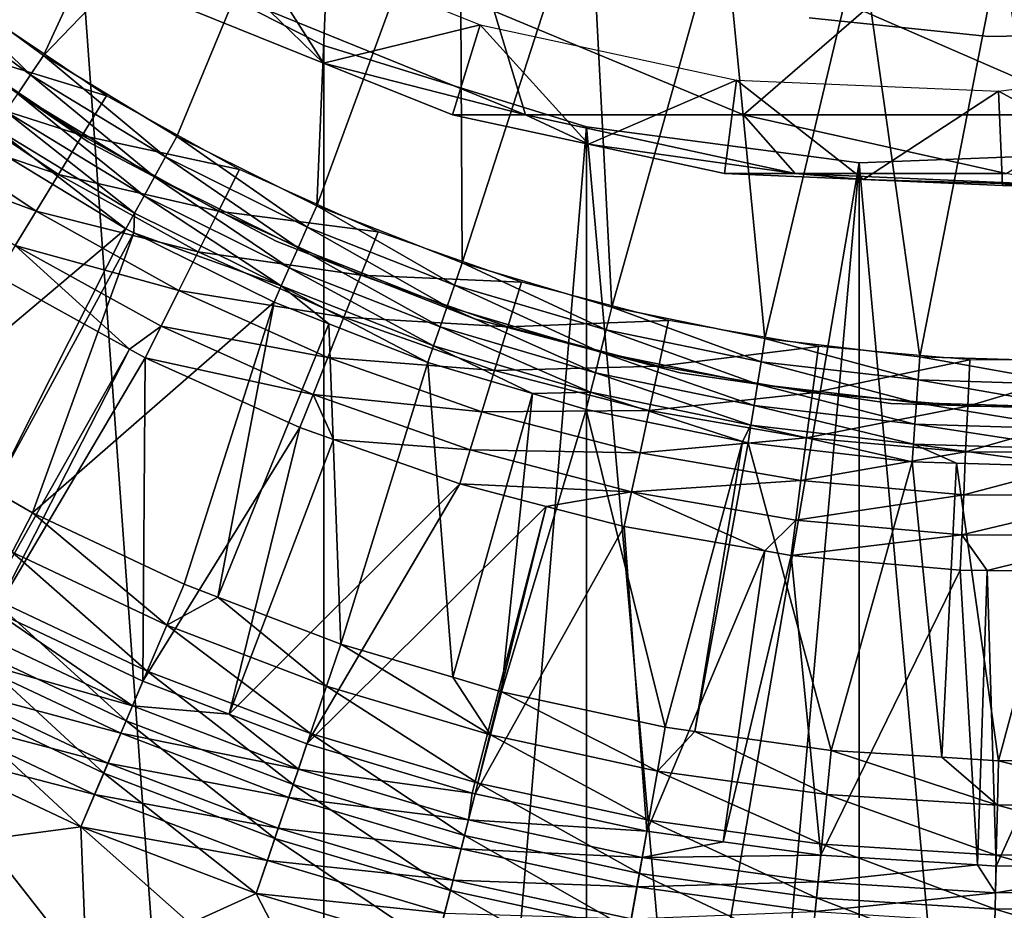
# Model space of a CAD drawing. Extents: x 0 to 600, y 0 to 1532.
# Drawn here: x 18 to 25, y 99 to 105 of the extents above; entities that cross this region are included whole.
import ezdxf

# ---------------------------------------------------------------- set-up
doc = ezdxf.new("R2010")
doc.units = 0
doc.header["$MEASUREMENT"] = 0

msp = doc.modelspace()

# ---------------------------------------------------------------- linework, layer by layer
for points in [[(15.000015, 1.50001, 31.5), (37, 1.50001, 31.5), (15.000015, 1530.499878, 31.5)], [(15.000015, 1530.499878, 31.5), (37, 1.50001, 31.5), (37, 1530.499878, 31.5)], [(37, 1.50001, 30.000002), (15.000015, 1.50001, 30.000002), (37, 1530.499878, 30.000002)], [(37, 1530.499878, 30.000002), (15.000015, 1.50001, 30.000002), (15.000015, 1530.499878, 30.000002)], [(18.772007, 82.214775, 58.500004), (17.294317, 81.111732, 58.500004), (15.000015, 109.758583, 58.500004)], [(18.772007, 82.214775, 58.500004), (15.000015, 109.758583, 58.500004), (20.415127, 83.051682, 58.500004)], [(20.415127, 83.051682, 58.500004), (15.000015, 109.758583, 58.500004), (16.024769, 108.225586, 58.500004)], [(15.000015, 109.758583, 60.000004), (17.294317, 81.111732, 60.000004), (18.772007, 82.214775, 60.000004)], [(15.000015, 109.758583, 60.000004), (18.772007, 82.214775, 60.000004), (20.415127, 83.051682, 60.000004)], [(20.415127, 83.051682, 60.000004), (16.024769, 108.225586, 60.000004), (15.000015, 109.758583, 60.000004)], [(20.415127, 83.051682, 58.500004), (16.024769, 108.225586, 58.500004), (17.294317, 106.888237, 58.500004)], [(20.415127, 83.051682, 60.000004), (17.294317, 106.888237, 60.000004), (16.024769, 108.225586, 60.000004)], [(19.717842, 107.436958, 3.000002), (18.534481, 104.881943, 3.000002), (17.689735, 105.500999, 3.000002)], [(20.498634, 106.918755, 3.000002), (18.534481, 104.881943, 3.000002), (19.717842, 107.436958, 3.000002)], [(20.498634, 106.918755, 3.000002), (19.429325, 104.337814, 3.000002), (18.534481, 104.881943, 3.000002)], [(20.498634, 106.918755, 3.000002), (20.367622, 103.872597, 3.000002), (19.429325, 104.337814, 3.000002)], [(21.327108, 106.480835, 3.000002), (20.367622, 103.872597, 3.000002), (20.498634, 106.918755, 3.000002)], [(17.294317, 106.888237, 58.500004), (18.772007, 105.785194, 58.500004), (20.415127, 83.051682, 58.500004)], [(18.772007, 105.785194, 60.000004), (17.294317, 106.888237, 60.000004), (20.415127, 83.051682, 60.000004)], [(21.327108, 106.480835, 3.000002), (21.342457, 103.489784, 3.000002), (20.367622, 103.872597, 3.000002)], [(22.195101, 106.127586, 3.000002), (21.342457, 103.489784, 3.000002), (21.327108, 106.480835, 3.000002)], [(22.195101, 106.127586, 3.000002), (22.346586, 103.192177, 3.000002), (21.342457, 103.489784, 3.000002)], [(23.093908, 105.862526, 3.000002), (22.346586, 103.192177, 3.000002), (22.195101, 106.127586, 3.000002)], [(23.093908, 105.862526, 3.000002), (23.372561, 102.982018, 3.000002), (22.346586, 103.192177, 3.000002)], [(24.014681, 105.688271, 3.000002), (23.372561, 102.982018, 3.000002), (23.093908, 105.862526, 3.000002)], [(18.772007, 105.785194, 58.500004), (20.415127, 104.948311, 58.500004), (20.415127, 83.051682, 58.500004)], [(20.415127, 104.948311, 60.000004), (18.772007, 105.785194, 60.000004), (20.415127, 83.051682, 60.000004)], [(20.413368, 104.829994, 61.067001), (19.54776, 105.177818, 61.067001), (19.832493, 105.742516, 56.567001)], [(21.46414, 105.086861, 56.567001), (20.413368, 104.829994, 61.067001), (19.832493, 105.742516, 56.567001)], [(24.014681, 105.688271, 3.000002), (24.412811, 102.860809, 3.000002), (23.372561, 102.982018, 3.000002)], [(24.94821, 105.606583, 3.000002), (24.412811, 102.860809, 3.000002), (24.014681, 105.688271, 3.000002)], [(24.94821, 105.606583, 3.000002), (25.459648, 102.829453, 3.000002), (24.412811, 102.860809, 3.000002)], [(25.885254, 105.61824, 3.000002), (25.459648, 102.829453, 3.000002), (24.94821, 105.606583, 3.000002)], [(17.591923, 105.378929, 2.98769), (17.689735, 105.500999, 3.000002), (18.447517, 104.751915, 2.98769)], [(18.534481, 104.881943, 3.000002), (18.447517, 104.751915, 2.98769), (17.689735, 105.500999, 3.000002)], [(17.591923, 105.378929, 2.98769), (18.447517, 104.751915, 2.98769), (18.362701, 104.625076, 2.95106)], [(17.926275, 104.925812, 3.97538), (18.958151, 104.61116, 4), (18.11108, 105.178268, 4)], [(20.052105, 105.177818, 94.694809), (19.54776, 105.177818, 87), (20.413368, 104.829994, 87)], [(19.54776, 105.177818, 87), (19.54776, 105.177818, 61.067001), (20.413368, 104.829994, 87)], [(20.413368, 104.829994, 87), (19.54776, 105.177818, 61.067001), (20.413368, 104.829994, 61.067001)], [(20.052105, 105.177818, 94.694809), (20.413368, 104.829994, 87), (21.768511, 104.482178, 94.468849)], [(21.768511, 104.482178, 94.468849), (21.556526, 105.177818, 102.257965), (20.052105, 105.177818, 94.694809)], [(23.228735, 104.482178, 101.809906), (24.035246, 105.177818, 109.560051), (21.556526, 105.177818, 102.257965)], [(21.768511, 104.482178, 94.468849), (23.228735, 104.482178, 101.809906), (21.556526, 105.177818, 102.257965)], [(23.228735, 104.482178, 101.809906), (25.634647, 104.482178, 108.897552), (24.035246, 105.177818, 109.560051)], [(23.670942, 105.133591, 4), (23.670942, 105.133591, 30.000002), (24.872065, 105.009171, 30.000002)], [(23.670942, 105.133591, 4), (24.872065, 105.009171, 30.000002), (24.872065, 105.009171, 4)], [(25.634647, 104.482178, 108.897552), (27.445883, 105.177818, 116.476128), (24.035246, 105.177818, 109.560051)], [(18.833637, 104.302528, 4), (18.833637, 104.302528, 30.000002), (17.656385, 105.109367, 30.000002)], [(18.833637, 104.302528, 4), (17.656385, 105.109367, 30.000002), (17.656385, 105.109367, 4)], [(21.46414, 105.086861, 56.567001), (21.278948, 104.482178, 61.067001), (20.413368, 104.829994, 61.067001)], [(22.190899, 104.285629, 61.067001), (21.278948, 104.482178, 61.067001), (21.46414, 105.086861, 56.567001)], [(23.183138, 104.716393, 56.567001), (22.190899, 104.285629, 61.067001), (21.46414, 105.086861, 56.567001)], [(24.872065, 105.009171, 4), (24.872065, 105.009171, 30.000002), (26.079447, 105.030418, 30.000002)], [(24.872065, 105.009171, 4), (26.079447, 105.030418, 30.000002), (26.079447, 105.030418, 4)], [(20.415127, 83.051682, 58.500004), (20.415127, 104.948311, 58.500004), (22.176235, 104.401764, 58.500004)], [(20.415127, 83.051682, 60.000004), (22.176235, 104.401764, 60.000004), (20.415127, 104.948311, 60.000004)], [(17.746061, 104.679558, 3.902115), (18.795132, 104.344101, 3.97538), (17.926275, 104.925812, 3.97538)], [(18.795132, 104.344101, 3.97538), (18.958151, 104.61116, 4), (17.926275, 104.925812, 3.97538)], [(19.353867, 104.200783, 2.98769), (18.447517, 104.751915, 2.98769), (18.534481, 104.881943, 3.000002)], [(18.534481, 104.881943, 3.000002), (19.429325, 104.337814, 3.000002), (19.353867, 104.200783, 2.98769)], [(26.684254, 104.865135, 56.567001), (25.892168, 104.128387, 61.067001), (24.940014, 104.641762, 56.567001)], [(20.413368, 104.829994, 87), (21.278948, 104.482178, 87), (21.768511, 104.482178, 94.468849)], [(20.413368, 104.829994, 87), (20.413368, 104.829994, 61.067001), (21.278948, 104.482178, 87)], [(21.278948, 104.482178, 87), (20.413368, 104.829994, 61.067001), (21.278948, 104.482178, 61.067001)], [(18.362701, 104.625076, 2.95106), (18.447517, 104.751915, 2.98769), (19.280285, 104.067116, 2.95106)], [(19.353867, 104.200783, 2.98769), (19.280285, 104.067116, 2.95106), (18.447517, 104.751915, 2.98769)], [(17.574787, 104.44558, 3.782015), (18.636137, 104.083656, 3.902115), (17.746061, 104.679558, 3.902115)], [(18.636137, 104.083656, 3.902115), (18.795132, 104.344101, 3.97538), (17.746061, 104.679558, 3.902115)], [(23.183138, 104.716393, 56.567001), (23.102819, 104.089081, 61.067001), (22.190899, 104.285629, 61.067001)], [(24.034828, 104.049507, 61.067001), (23.102819, 104.089081, 61.067001), (23.183138, 104.716393, 56.567001)], [(24.940014, 104.641762, 56.567001), (24.034828, 104.049507, 61.067001), (23.183138, 104.716393, 56.567001)], [(19.210339, 103.940132, 2.891008), (18.282145, 104.504555, 2.891008), (18.362701, 104.625076, 2.95106)], [(18.362701, 104.625076, 2.95106), (19.280285, 104.067116, 2.95106), (19.210339, 103.940132, 2.891008)], [(18.795132, 104.344101, 3.97538), (19.849718, 104.116913, 4), (18.958151, 104.61116, 4)], [(24.940014, 104.641762, 56.567001), (24.966866, 104.009895, 61.067001), (24.034828, 104.049507, 61.067001)], [(25.892168, 104.128387, 61.067001), (24.966866, 104.009895, 61.067001), (24.940014, 104.641762, 56.567001)], [(18.207758, 104.393333, 2.809018), (18.282145, 104.504555, 2.891008), (19.145817, 103.822914, 2.809018)], [(19.210339, 103.940132, 2.891008), (19.145817, 103.822914, 2.809018), (18.282145, 104.504555, 2.891008)], [(21.768511, 104.482178, 94.468849), (21.278948, 104.482178, 87), (22.190899, 104.285629, 87)], [(21.278948, 104.482178, 87), (21.278948, 104.482178, 61.067001), (22.190899, 104.285629, 87)], [(22.190899, 104.285629, 87), (21.278948, 104.482178, 61.067001), (22.190899, 104.285629, 61.067001)], [(21.768511, 104.482178, 94.468849), (22.190899, 104.285629, 87), (23.576736, 104.089081, 94.230789)], [(23.576736, 104.089081, 94.230789), (23.228735, 104.482178, 101.809906), (21.768511, 104.482178, 94.468849)], [(24.99044, 104.089081, 101.337852), (25.634647, 104.482178, 108.897552), (23.228735, 104.482178, 101.809906)], [(23.576736, 104.089081, 94.230789), (24.99044, 104.089081, 101.337852), (23.228735, 104.482178, 101.809906)], [(17.416746, 104.22966, 3.618036), (18.485069, 103.836182, 3.782015), (17.574787, 104.44558, 3.782015)], [(18.485069, 103.836182, 3.782015), (18.636137, 104.083656, 3.902115), (17.574787, 104.44558, 3.782015)], [(20.415127, 83.051682, 58.500004), (22.176235, 104.401764, 58.500004), (22.176235, 83.598259, 58.500004)], [(20.415127, 83.051682, 60.000004), (24.004459, 104.161324, 60.000004), (22.176235, 104.401764, 60.000004)], [(22.176235, 83.598259, 58.500004), (22.176235, 104.401764, 58.500004), (24.004459, 83.838699, 58.500004)], [(24.004459, 83.838699, 58.500004), (22.176235, 104.401764, 58.500004), (24.004459, 104.161324, 58.500004)], [(19.088268, 103.718399, 2.707109), (18.141449, 104.294151, 2.707109), (18.207758, 104.393333, 2.809018)], [(18.207758, 104.393333, 2.809018), (19.145817, 103.822914, 2.809018), (19.088268, 103.718399, 2.707109)], [(18.636137, 104.083656, 3.902115), (19.709618, 103.837166, 3.97538), (18.795132, 104.344101, 3.97538)], [(19.709618, 103.837166, 3.97538), (19.849718, 104.116913, 4), (18.795132, 104.344101, 3.97538)], [(19.353867, 104.200783, 2.98769), (19.429325, 104.337814, 3.000002), (20.304234, 103.729607, 2.98769)], [(19.429325, 104.337814, 3.000002), (20.367622, 103.872597, 3.000002), (20.304234, 103.729607, 2.98769)], [(17.484098, 102.369102, 0.732236), (18.141449, 104.294151, 2.707109), (19.088268, 103.718399, 2.707109)], [(20.0952, 103.635132, 4), (20.0952, 103.635132, 30.000002), (18.833637, 104.302528, 30.000002)], [(20.0952, 103.635132, 4), (18.833637, 104.302528, 30.000002), (18.833637, 104.302528, 4)], [(22.190899, 104.285629, 87), (23.102819, 104.089081, 87), (23.576736, 104.089081, 94.230789)], [(22.190899, 104.285629, 87), (22.190899, 104.285629, 61.067001), (23.102819, 104.089081, 87)], [(23.102819, 104.089081, 87), (22.190899, 104.285629, 61.067001), (23.102819, 104.089081, 61.067001)], [(18.345625, 103.607773, 3.618036), (18.485069, 103.836182, 3.782015), (17.416746, 104.22966, 3.618036)], [(25.846989, 83.766045, 58.500004), (24.004459, 104.161324, 58.500004), (25.846989, 104.233917, 58.500004)], [(24.004459, 104.161324, 60.000004), (24.004459, 83.838699, 60.000004), (25.846989, 104.233917, 60.000004)], [(25.846989, 104.233917, 60.000004), (24.004459, 83.838699, 60.000004), (25.846989, 83.766045, 60.000004)], [(20.242393, 103.590103, 2.95106), (19.280285, 104.067116, 2.95106), (19.353867, 104.200783, 2.98769)], [(19.353867, 104.200783, 2.98769), (20.304234, 103.729607, 2.98769), (20.242393, 103.590103, 2.95106)], [(22.176235, 83.598259, 60.000004), (24.004459, 104.161324, 60.000004), (20.415127, 83.051682, 60.000004)], [(24.004459, 104.161324, 60.000004), (22.176235, 83.598259, 60.000004), (24.004459, 83.838699, 60.000004)], [(24.004459, 83.838699, 58.500004), (24.004459, 104.161324, 58.500004), (25.846989, 83.766045, 58.500004)], [(18.485069, 103.836182, 3.782015), (19.572973, 103.564323, 3.902115), (18.636137, 104.083656, 3.902115)], [(19.572973, 103.564323, 3.902115), (19.709618, 103.837166, 3.97538), (18.636137, 104.083656, 3.902115)], [(19.709618, 103.837166, 3.97538), (20.779491, 103.699028, 4), (19.849718, 104.116913, 4)], [(23.576736, 104.089081, 94.230789), (23.102819, 104.089081, 87), (24.034828, 104.049507, 87)], [(23.102819, 104.089081, 87), (23.102819, 104.089081, 61.067001), (24.034828, 104.049507, 87)], [(24.034828, 104.049507, 87), (23.102819, 104.089081, 61.067001), (24.034828, 104.049507, 61.067001)], [(23.576736, 104.089081, 94.230789), (24.034828, 104.049507, 87), (25.424839, 104.009895, 93.98748)], [(25.424839, 104.009895, 93.98748), (24.99044, 104.089081, 101.337852), (23.576736, 104.089081, 94.230789)], [(25.424839, 104.009895, 93.98748), (24.966866, 104.009895, 87), (25.892168, 104.128387, 87)], [(24.966866, 104.009895, 87), (24.966866, 104.009895, 61.067001), (25.892168, 104.128387, 87)], [(25.892168, 104.128387, 87), (24.966866, 104.009895, 61.067001), (25.892168, 104.128387, 61.067001)], [(19.210339, 103.940132, 2.891008), (19.280285, 104.067116, 2.95106), (20.183653, 103.457573, 2.891008)], [(20.242393, 103.590103, 2.95106), (20.183653, 103.457573, 2.891008), (19.280285, 104.067116, 2.95106)], [(24.034828, 104.049507, 87), (24.966866, 104.009895, 87), (25.424839, 104.009895, 93.98748)], [(24.034828, 104.049507, 87), (24.034828, 104.049507, 61.067001), (24.966866, 104.009895, 87)], [(24.966866, 104.009895, 87), (24.034828, 104.049507, 61.067001), (24.966866, 104.009895, 61.067001)], [(20.129442, 103.335258, 2.809018), (19.145817, 103.822914, 2.809018), (19.210339, 103.940132, 2.891008)], [(19.210339, 103.940132, 2.891008), (20.183653, 103.457573, 2.891008), (20.129442, 103.335258, 2.809018)], [(20.304234, 103.729607, 2.98769), (20.367622, 103.872597, 3.000002), (21.291584, 103.34185, 2.98769)], [(21.342457, 103.489784, 3.000002), (21.291584, 103.34185, 2.98769), (20.367622, 103.872597, 3.000002)], [(18.345625, 103.607773, 3.618036), (19.443125, 103.305069, 3.782015), (18.485069, 103.836182, 3.782015)], [(19.443125, 103.305069, 3.782015), (19.572973, 103.564323, 3.902115), (18.485069, 103.836182, 3.782015)], [(19.088268, 103.718399, 2.707109), (19.145817, 103.822914, 2.809018), (19.141436, 103.692024, 2.707109)], [(20.129442, 103.335258, 2.809018), (19.141436, 103.692024, 2.707109), (19.145817, 103.822914, 2.809018)], [(19.572973, 103.564323, 3.902115), (20.663292, 103.408516, 3.97538), (19.709618, 103.837166, 3.97538)], [(20.663292, 103.408516, 3.97538), (20.779491, 103.699028, 4), (19.709618, 103.837166, 3.97538)], [(17.484098, 102.369102, 0.732236), (19.088268, 103.718399, 2.707109), (18.199921, 101.962776, 0.732236)], [(18.199921, 101.962776, 0.732236), (19.088268, 103.718399, 2.707109), (19.141436, 103.692024, 2.707109)], [(18.199921, 101.962776, 0.732236), (19.141436, 103.692024, 2.707109), (18.461735, 101.814178, 0.732236)], [(18.461735, 101.814178, 0.732236), (19.141436, 103.692024, 2.707109), (20.081074, 103.226158, 2.707109)], [(20.081074, 103.226158, 2.707109), (19.141436, 103.692024, 2.707109), (20.129442, 103.335258, 2.809018)], [(20.242393, 103.590103, 2.95106), (20.304234, 103.729607, 2.98769), (21.241962, 103.197571, 2.95106)], [(20.304234, 103.729607, 2.98769), (21.291584, 103.34185, 2.98769), (21.241962, 103.197571, 2.95106)], [(20.663292, 103.408516, 3.97538), (21.741003, 103.360382, 4), (20.779491, 103.699028, 4)], [(18.345625, 103.607773, 3.618036), (18.221289, 103.404076, 3.414214), (19.111723, 102.910461, 3.414214)], [(18.345625, 103.607773, 3.618036), (19.111723, 102.910461, 3.414214), (19.32329, 103.065788, 3.618036)], [(19.32329, 103.065788, 3.618036), (19.443125, 103.305069, 3.782015), (18.345625, 103.607773, 3.618036)], [(21.424622, 103.115913, 4), (21.424622, 103.115913, 30.000002), (20.0952, 103.635132, 30.000002)], [(21.424622, 103.115913, 4), (20.0952, 103.635132, 30.000002), (20.0952, 103.635132, 4)], [(19.443125, 103.305069, 3.782015), (20.549953, 103.125183, 3.902115), (19.572973, 103.564323, 3.902115)], [(20.549953, 103.125183, 3.902115), (20.663292, 103.408516, 3.97538), (19.572973, 103.564323, 3.902115)], [(21.194845, 103.060455, 2.891008), (20.183653, 103.457573, 2.891008), (20.242393, 103.590103, 2.95106)], [(20.242393, 103.590103, 2.95106), (21.241962, 103.197571, 2.95106), (21.194845, 103.060455, 2.891008)], [(22.308619, 103.040428, 2.98769), (21.291584, 103.34185, 2.98769), (21.342457, 103.489784, 3.000002)], [(22.346586, 103.192177, 3.000002), (22.308619, 103.040428, 2.98769), (21.342457, 103.489784, 3.000002)], [(20.129442, 103.335258, 2.809018), (20.183653, 103.457573, 2.891008), (21.151335, 102.933945, 2.809018)], [(21.194845, 103.060455, 2.891008), (21.151335, 102.933945, 2.809018), (20.183653, 103.457573, 2.891008)], [(18.221289, 103.404076, 3.414214), (18.136204, 101.186455, 1.43934), (19.111723, 102.910461, 3.414214)], [(20.549953, 103.125183, 3.902115), (21.649509, 103.061203, 3.97538), (20.663292, 103.408516, 3.97538)], [(21.649509, 103.061203, 3.97538), (21.741003, 103.360382, 4), (20.663292, 103.408516, 3.97538)], [(21.649509, 103.061203, 3.97538), (22.727459, 103.103401, 4), (21.741003, 103.360382, 4)], [(19.32329, 103.065788, 3.618036), (20.442278, 102.85598, 3.782015), (19.443125, 103.305069, 3.782015)], [(20.442278, 102.85598, 3.782015), (20.549953, 103.125183, 3.902115), (19.443125, 103.305069, 3.782015)], [(20.129442, 103.335258, 2.809018), (20.4494, 103.081528, 2.707109), (20.081074, 103.226158, 2.707109)], [(21.151335, 102.933945, 2.809018), (21.112532, 102.821114, 2.707109), (20.129442, 103.335258, 2.809018)], [(20.129442, 103.335258, 2.809018), (21.112532, 102.821114, 2.707109), (20.4494, 103.081528, 2.707109)], [(21.241962, 103.197571, 2.95106), (21.291584, 103.34185, 2.98769), (22.271603, 102.892395, 2.95106)], [(22.308619, 103.040428, 2.98769), (22.271603, 102.892395, 2.95106), (21.291584, 103.34185, 2.98769)], [(18.461735, 101.814178, 0.732236), (20.081074, 103.226158, 2.707109), (19.478559, 101.334747, 0.732236)], [(19.478559, 101.334747, 0.732236), (20.081074, 103.226158, 2.707109), (19.703537, 101.248833, 0.732236)], [(19.703537, 101.248833, 0.732236), (20.081074, 103.226158, 2.707109), (20.4494, 103.081528, 2.707109)], [(21.194845, 103.060455, 2.891008), (21.241962, 103.197571, 2.95106), (22.236406, 102.751762, 2.891008)], [(21.241962, 103.197571, 2.95106), (22.271603, 102.892395, 2.95106), (22.236406, 102.751762, 2.891008)], [(23.347795, 102.827545, 2.98769), (22.308619, 103.040428, 2.98769), (22.346586, 103.192177, 3.000002)], [(22.346586, 103.192177, 3.000002), (23.372561, 102.982018, 3.000002), (23.347795, 102.827545, 2.98769)], [(19.703537, 101.248833, 0.732236), (20.4494, 103.081528, 2.707109), (20.528704, 100.93364, 0.732236)], [(20.442278, 102.85598, 3.782015), (21.560282, 102.769379, 3.902115), (20.549953, 103.125183, 3.902115)], [(20.528704, 100.93364, 0.732236), (20.4494, 103.081528, 2.707109), (21.112532, 102.821114, 2.707109)], [(21.560282, 102.769379, 3.902115), (21.649509, 103.061203, 3.97538), (20.549953, 103.125183, 3.902115)], [(22.804588, 102.75161, 4), (22.804588, 102.75161, 30.000002), (21.424622, 103.115913, 30.000002)], [(22.804588, 102.75161, 4), (21.424622, 103.115913, 30.000002), (21.424622, 103.115913, 4)], [(22.661327, 102.7976, 3.97538), (22.727459, 103.103401, 4), (21.649509, 103.061203, 3.97538)], [(22.661327, 102.7976, 3.97538), (23.731947, 102.929863, 4), (22.727459, 103.103401, 4)], [(19.32329, 103.065788, 3.618036), (19.111723, 102.910461, 3.414214), (19.216448, 102.852402, 3.414214)], [(19.32329, 103.065788, 3.618036), (19.216448, 102.852402, 3.414214), (20.342886, 102.607521, 3.618036)], [(20.342886, 102.607521, 3.618036), (20.442278, 102.85598, 3.782015), (19.32329, 103.065788, 3.618036)], [(22.203953, 102.621971, 2.809018), (21.151335, 102.933945, 2.809018), (21.194845, 103.060455, 2.891008)], [(21.194845, 103.060455, 2.891008), (22.236406, 102.751762, 2.891008), (22.203953, 102.621971, 2.809018)], [(21.560282, 102.769379, 3.902115), (22.661327, 102.7976, 3.97538), (21.649509, 103.061203, 3.97538)], [(23.323626, 102.676895, 2.95106), (22.271603, 102.892395, 2.95106), (22.308619, 103.040428, 2.98769)], [(23.347795, 102.827545, 2.98769), (23.323626, 102.676895, 2.95106), (22.308619, 103.040428, 2.98769)], [(23.347795, 102.827545, 2.98769), (23.372561, 102.982018, 3.000002), (24.401426, 102.704796, 2.98769)], [(23.372561, 102.982018, 3.000002), (24.412811, 102.860809, 3.000002), (24.401426, 102.704796, 2.98769)], [(19.111723, 102.910461, 3.414214), (18.136204, 101.186455, 1.43934), (18.210918, 101.15123, 1.43934)], [(19.111723, 102.910461, 3.414214), (18.210918, 101.15123, 1.43934), (19.216448, 102.852402, 3.414214)], [(21.814554, 102.613029, 2.707109), (21.112532, 102.821114, 2.707109), (21.151335, 102.933945, 2.809018)], [(22.203953, 102.621971, 2.809018), (21.814554, 102.613029, 2.707109), (21.151335, 102.933945, 2.809018)], [(22.236406, 102.751762, 2.891008), (22.271603, 102.892395, 2.95106), (23.300678, 102.53376, 2.891008)], [(23.323626, 102.676895, 2.95106), (23.300678, 102.53376, 2.891008), (22.271603, 102.892395, 2.95106)], [(23.691654, 102.619591, 3.97538), (23.731947, 102.929863, 4), (22.661327, 102.7976, 3.97538)], [(23.691654, 102.619591, 3.97538), (24.747461, 102.840958, 4), (23.731947, 102.929863, 4)], [(19.216448, 102.852402, 3.414214), (18.210918, 101.15123, 1.43934), (19.201427, 100.684227, 1.43934)], [(19.216448, 102.852402, 3.414214), (19.201427, 100.684227, 1.43934), (20.254253, 102.385971, 3.414214)], [(19.216448, 102.852402, 3.414214), (20.254253, 102.385971, 3.414214), (20.342886, 102.607521, 3.618036)], [(20.342886, 102.607521, 3.618036), (21.475494, 102.492096, 3.782015), (20.442278, 102.85598, 3.782015)], [(21.475494, 102.492096, 3.782015), (21.560282, 102.769379, 3.902115), (20.442278, 102.85598, 3.782015)], [(20.528704, 100.93364, 0.732236), (21.112532, 102.821114, 2.707109), (21.279156, 100.710365, 0.732236)], [(21.279156, 100.710365, 0.732236), (21.112532, 102.821114, 2.707109), (21.814554, 102.613029, 2.707109)], [(24.39031, 102.552589, 2.95106), (23.323626, 102.676895, 2.95106), (23.347795, 102.827545, 2.98769)], [(23.347795, 102.827545, 2.98769), (24.401426, 102.704796, 2.98769), (24.39031, 102.552589, 2.95106)], [(24.733246, 102.528419, 3.97538), (24.747461, 102.840958, 4), (23.691654, 102.619591, 3.97538)], [(24.401426, 102.704796, 2.98769), (24.412811, 102.860809, 3.000002), (25.461704, 102.67305, 2.98769)], [(25.459648, 102.829453, 3.000002), (25.461704, 102.67305, 2.98769), (24.412811, 102.860809, 3.000002)], [(24.733246, 102.528419, 3.97538), (25.76685, 102.837387, 4), (24.747461, 102.840958, 4)], [(25.77883, 102.524727, 3.97538), (25.76685, 102.837387, 4), (24.733246, 102.528419, 3.97538)], [(21.475494, 102.492096, 3.782015), (22.596836, 102.499336, 3.902115), (21.560282, 102.769379, 3.902115)], [(22.596836, 102.499336, 3.902115), (22.661327, 102.7976, 3.97538), (21.560282, 102.769379, 3.902115)], [(22.203953, 102.621971, 2.809018), (22.236406, 102.751762, 2.891008), (23.279488, 102.401642, 2.809018)], [(22.236406, 102.751762, 2.891008), (23.300678, 102.53376, 2.891008), (23.279488, 102.401642, 2.809018)], [(22.596836, 102.499336, 3.902115), (23.691654, 102.619591, 3.97538), (22.661327, 102.7976, 3.97538)], [(24.21707, 102.546989, 4), (24.21707, 102.546989, 30.000002), (22.804588, 102.75161, 30.000002)], [(24.21707, 102.546989, 4), (22.804588, 102.75161, 30.000002), (22.804588, 102.75161, 4)], [(24.39031, 102.552589, 2.95106), (24.401426, 102.704796, 2.98769), (25.463699, 102.520462, 2.95106)], [(24.401426, 102.704796, 2.98769), (25.461704, 102.67305, 2.98769), (25.463699, 102.520462, 2.95106)], [(22.174984, 102.506218, 2.707109), (21.814554, 102.613029, 2.707109), (22.203953, 102.621971, 2.809018)], [(23.221851, 102.291763, 2.707109), (22.174984, 102.506218, 2.707109), (22.203953, 102.621971, 2.809018)], [(22.203953, 102.621971, 2.809018), (23.279488, 102.401642, 2.809018), (23.221851, 102.291763, 2.707109)], [(23.652346, 102.316978, 3.902115), (23.691654, 102.619591, 3.97538), (22.596836, 102.499336, 3.902115)], [(24.37973, 102.40802, 2.891008), (23.300678, 102.53376, 2.891008), (23.323626, 102.676895, 2.95106)], [(24.39031, 102.552589, 2.95106), (24.37973, 102.40802, 2.891008), (23.323626, 102.676895, 2.95106)], [(23.652346, 102.316978, 3.902115), (24.733246, 102.528419, 3.97538), (23.691654, 102.619591, 3.97538)], [(20.342886, 102.607521, 3.618036), (20.254253, 102.385971, 3.414214), (20.480125, 102.306396, 3.414214)], [(20.342886, 102.607521, 3.618036), (20.480125, 102.306396, 3.414214), (21.397263, 102.236183, 3.618036)], [(21.397263, 102.236183, 3.618036), (21.475494, 102.492096, 3.782015), (20.342886, 102.607521, 3.618036)], [(21.279156, 100.710365, 0.732236), (21.814554, 102.613029, 2.707109), (21.606207, 100.61306, 0.732236)], [(21.606207, 100.61306, 0.732236), (21.814554, 102.613029, 2.707109), (22.174984, 102.506218, 2.707109)], [(25.465607, 102.375504, 2.891008), (24.37973, 102.40802, 2.891008), (24.39031, 102.552589, 2.95106)], [(24.39031, 102.552589, 2.95106), (25.463699, 102.520462, 2.95106), (25.465607, 102.375504, 2.891008)], [(21.397263, 102.236183, 3.618036), (22.535532, 102.215919, 3.782015), (21.475494, 102.492096, 3.782015)], [(22.535532, 102.215919, 3.782015), (22.596836, 102.499336, 3.902115), (21.475494, 102.492096, 3.782015)], [(21.606207, 100.61306, 0.732236), (22.174984, 102.506218, 2.707109), (22.70484, 100.374908, 0.732236)], [(22.70484, 100.374908, 0.732236), (22.174984, 102.506218, 2.707109), (23.221851, 102.291763, 2.707109)], [(22.535532, 102.215919, 3.782015), (23.652346, 102.316978, 3.902115), (22.596836, 102.499336, 3.902115)], [(23.279488, 102.401642, 2.809018), (23.300678, 102.53376, 2.891008), (24.369986, 102.274567, 2.809018)], [(24.37973, 102.40802, 2.891008), (24.369986, 102.274567, 2.809018), (23.300678, 102.53376, 2.891008)], [(24.719418, 102.223572, 3.902115), (24.733246, 102.528419, 3.97538), (23.652346, 102.316978, 3.902115)], [(25.643646, 102.50473, 4), (25.643646, 102.50473, 30.000002), (24.21707, 102.546989, 30.000002)], [(25.643646, 102.50473, 4), (24.21707, 102.546989, 30.000002), (24.21707, 102.546989, 4)], [(24.719418, 102.223572, 3.902115), (25.77883, 102.524727, 3.97538), (24.733246, 102.528419, 3.97538)], [(25.790543, 102.219788, 3.902115), (25.77883, 102.524727, 3.97538), (24.719418, 102.223572, 3.902115)], [(20.254253, 102.385971, 3.414214), (19.201427, 100.684227, 1.43934), (19.780457, 100.463036, 1.43934)], [(20.254253, 102.385971, 3.414214), (19.780457, 100.463036, 1.43934), (20.480125, 102.306396, 3.414214)], [(23.279488, 102.401642, 2.809018), (23.260593, 102.283836, 2.707109), (23.221851, 102.291763, 2.707109)], [(23.279488, 102.401642, 2.809018), (24.361282, 102.155563, 2.707109), (23.260593, 102.283836, 2.707109)], [(24.369986, 102.274567, 2.809018), (24.361282, 102.155563, 2.707109), (23.279488, 102.401642, 2.809018)], [(25.467365, 102.241722, 2.809018), (24.369986, 102.274567, 2.809018), (24.37973, 102.40802, 2.891008)], [(25.465607, 102.375504, 2.891008), (25.467365, 102.241722, 2.809018), (24.37973, 102.40802, 2.891008)], [(20.480125, 102.306396, 3.414214), (19.780457, 100.463036, 1.43934), (21.327465, 102.007988, 3.414214)], [(21.397263, 102.236183, 3.618036), (20.480125, 102.306396, 3.414214), (21.327465, 102.007988, 3.414214)], [(23.614973, 102.029442, 3.782015), (23.652346, 102.316978, 3.902115), (22.535532, 102.215919, 3.782015)], [(22.70484, 100.374908, 0.732236), (23.221851, 102.291763, 2.707109), (22.90365, 100.347343, 0.732236)], [(22.90365, 100.347343, 0.732236), (23.221851, 102.291763, 2.707109), (23.260593, 102.283836, 2.707109)], [(23.614973, 102.029442, 3.782015), (24.719418, 102.223572, 3.902115), (23.652346, 102.316978, 3.902115)], [(21.397263, 102.236183, 3.618036), (21.327465, 102.007988, 3.414214), (22.478998, 101.954369, 3.618036)], [(22.478998, 101.954369, 3.618036), (22.535532, 102.215919, 3.782015), (21.397263, 102.236183, 3.618036)], [(22.90365, 100.347343, 0.732236), (23.260593, 102.283836, 2.707109), (23.818344, 100.220528, 0.732236)], [(23.818344, 100.220528, 0.732236), (23.260593, 102.283836, 2.707109), (24.361282, 102.155563, 2.707109)], [(24.706245, 101.933929, 3.782015), (24.719418, 102.223572, 3.902115), (23.614973, 102.029442, 3.782015)], [(24.369986, 102.274567, 2.809018), (24.657906, 102.146683, 2.707109), (24.361282, 102.155563, 2.707109)], [(25.467365, 102.241722, 2.809018), (25.468916, 102.122429, 2.707109), (24.369986, 102.274567, 2.809018)], [(25.468916, 102.122429, 2.707109), (24.657906, 102.146683, 2.707109), (24.369986, 102.274567, 2.809018)], [(24.706245, 101.933929, 3.782015), (25.790543, 102.219788, 3.902115), (24.719418, 102.223572, 3.902115)], [(22.478998, 101.954369, 3.618036), (23.614973, 102.029442, 3.782015), (22.535532, 102.215919, 3.782015)], [(23.818344, 100.220528, 0.732236), (24.361282, 102.155563, 2.707109), (24.559706, 100.174454, 0.732236)], [(24.559706, 100.174454, 0.732236), (24.361282, 102.155563, 2.707109), (24.657906, 102.146683, 2.707109)], [(25.801659, 101.930054, 3.782015), (25.790543, 102.219788, 3.902115), (24.706245, 101.933929, 3.782015)], [(24.559706, 100.174454, 0.732236), (24.657906, 102.146683, 2.707109), (24.940342, 100.150795, 0.732236)], [(24.940342, 100.150795, 0.732236), (24.657906, 102.146683, 2.707109), (25.468916, 102.122429, 2.707109)], [(24.940342, 100.150795, 0.732236), (25.468916, 102.122429, 2.707109), (26.064396, 100.166115, 0.732236)], [(23.580521, 101.764084, 3.618036), (23.614973, 102.029442, 3.782015), (22.478998, 101.954369, 3.618036)], [(23.580521, 101.764084, 3.618036), (24.706245, 101.933929, 3.782015), (23.614973, 102.029442, 3.782015)], [(18.324406, 101.549355, 0.477459), (18.199921, 101.962776, 0.732236), (18.461735, 101.814178, 0.732236)], [(21.327465, 102.007988, 3.414214), (19.780457, 100.463036, 1.43934), (20.30158, 100.263985, 1.43934)], [(21.327465, 102.007988, 3.414214), (20.30158, 100.263985, 1.43934), (21.907001, 101.85701, 3.414214)], [(22.478998, 101.954369, 3.618036), (21.327465, 102.007988, 3.414214), (21.907001, 101.85701, 3.414214)], [(21.907001, 101.85701, 3.414214), (22.428543, 101.721138, 3.414214), (22.478998, 101.954369, 3.618036)], [(22.478998, 101.954369, 3.618036), (22.428543, 101.721138, 3.414214), (23.372799, 101.557999, 3.414214)], [(22.478998, 101.954369, 3.618036), (23.372799, 101.557999, 3.414214), (23.580521, 101.764084, 3.618036)], [(24.694084, 101.666603, 3.618036), (24.706245, 101.933929, 3.782015), (23.580521, 101.764084, 3.618036)], [(24.694084, 101.666603, 3.618036), (25.801659, 101.930054, 3.782015), (24.706245, 101.933929, 3.782015)], [(25.811941, 101.662666, 3.618036), (25.801659, 101.930054, 3.782015), (24.694084, 101.666603, 3.618036)], [(20.30158, 100.263985, 1.43934), (21.410555, 99.934074, 1.43934), (21.907001, 101.85701, 3.414214)], [(21.907001, 101.85701, 3.414214), (21.410555, 99.934074, 1.43934), (21.430344, 99.928169, 1.43934)], [(21.907001, 101.85701, 3.414214), (21.430344, 99.928169, 1.43934), (22.428543, 101.721138, 3.414214)], [(18.324406, 101.549355, 0.477459), (18.461735, 101.814178, 0.732236), (19.361645, 101.060333, 0.477459)], [(18.461735, 101.814178, 0.732236), (19.478559, 101.334747, 0.732236), (19.361645, 101.060333, 0.477459)], [(23.580521, 101.764084, 3.618036), (23.372799, 101.557999, 3.414214), (23.549765, 101.52742, 3.414214)], [(23.580521, 101.764084, 3.618036), (23.549765, 101.52742, 3.414214), (24.694084, 101.666603, 3.618036)], [(22.428543, 101.721138, 3.414214), (21.430344, 99.928169, 1.43934), (22.581308, 99.678665, 1.43934)], [(22.428543, 101.721138, 3.414214), (22.581308, 99.678665, 1.43934), (23.372799, 101.557999, 3.414214)], [(23.549765, 101.52742, 3.414214), (24.683268, 101.428207, 3.414214), (24.694084, 101.666603, 3.618036)], [(24.694084, 101.666603, 3.618036), (24.683268, 101.428207, 3.414214), (24.862856, 101.427582, 3.414214)], [(24.694084, 101.666603, 3.618036), (24.862856, 101.427582, 3.414214), (25.811941, 101.662666, 3.618036)], [(24.862856, 101.427582, 3.414214), (25.821091, 101.424217, 3.414214), (25.811941, 101.662666, 3.618036)], [(18.324406, 101.549355, 0.477459), (19.230545, 100.752594, 0.272486), (18.170416, 101.252434, 0.272486)], [(19.361645, 101.060333, 0.477459), (19.230545, 100.752594, 0.272486), (18.324406, 101.549355, 0.477459)], [(23.372799, 101.557999, 3.414214), (22.581308, 99.678665, 1.43934), (23.092926, 99.607735, 1.43934)], [(23.372799, 101.557999, 3.414214), (23.092926, 99.607735, 1.43934), (23.549765, 101.52742, 3.414214)], [(23.549765, 101.52742, 3.414214), (23.092926, 99.607735, 1.43934), (23.747831, 99.51696, 1.43934)], [(23.549765, 101.52742, 3.414214), (23.747831, 99.51696, 1.43934), (24.683268, 101.428207, 3.414214)], [(24.683268, 101.428207, 3.414214), (23.747831, 99.51696, 1.43934), (24.799555, 99.451569, 1.43934)], [(24.683268, 101.428207, 3.414214), (24.799555, 99.451569, 1.43934), (24.862856, 101.427582, 3.414214)], [(24.862856, 101.427582, 3.414214), (24.799555, 99.451569, 1.43934), (24.923235, 99.443909, 1.43934)], [(24.862856, 101.427582, 3.414214), (24.923235, 99.443909, 1.43934), (25.821091, 101.424217, 3.414214)], [(25.821091, 101.424217, 3.414214), (24.923235, 99.443909, 1.43934), (26.100784, 99.459946, 1.43934)], [(19.361645, 101.060333, 0.477459), (19.478559, 101.334747, 0.732236), (19.703537, 101.248833, 0.732236)], [(18.170416, 101.252434, 0.272486), (19.088507, 100.419167, 0.122361), (18.003553, 100.930695, 0.122361)], [(19.230545, 100.752594, 0.272486), (19.088507, 100.419167, 0.122361), (18.170416, 101.252434, 0.272486)], [(19.361645, 101.060333, 0.477459), (19.703537, 101.248833, 0.732236), (20.43289, 100.651146, 0.477459)], [(20.43289, 100.651146, 0.477459), (19.703537, 101.248833, 0.732236), (20.528704, 100.93364, 0.732236)], [(19.131273, 100.519569, 1.286477), (18.210918, 101.15123, 1.43934), (18.053801, 101.02758, 1.286477)], [(19.201427, 100.684227, 1.43934), (18.210918, 101.15123, 1.43934), (19.131273, 100.519569, 1.286477)], [(19.361645, 101.060333, 0.477459), (20.325453, 100.334373, 0.272486), (19.230545, 100.752594, 0.272486)], [(20.43289, 100.651146, 0.477459), (20.325453, 100.334373, 0.272486), (19.361645, 101.060333, 0.477459)], [(19.131273, 100.519569, 1.286477), (18.053801, 101.02758, 1.286477), (17.961412, 100.849419, 1.163494)], [(18.003553, 100.930695, 0.122361), (18.939018, 100.068214, 0.030782), (17.827957, 100.592049, 0.030782)], [(19.088507, 100.419167, 0.122361), (18.939018, 100.068214, 0.030782), (18.003553, 100.930695, 0.122361)], [(20.43289, 100.651146, 0.477459), (20.528704, 100.93364, 0.732236), (21.532028, 100.324127, 0.477459)], [(20.528704, 100.93364, 0.732236), (21.279156, 100.710365, 0.732236), (21.532028, 100.324127, 0.477459)], [(19.052624, 100.334915, 1.163494), (17.961412, 100.849419, 1.163494), (17.861307, 100.656357, 1.073416)], [(19.131273, 100.519569, 1.286477), (17.961412, 100.849419, 1.163494), (19.052624, 100.334915, 1.163494)], [(19.230545, 100.752594, 0.272486), (20.209015, 99.991142, 0.122361), (19.088507, 100.419167, 0.122361)], [(20.325453, 100.334373, 0.272486), (20.209015, 99.991142, 0.122361), (19.230545, 100.752594, 0.272486)], [(21.532028, 100.324127, 0.477459), (21.279156, 100.710365, 0.732236), (21.606207, 100.61306, 0.732236)], [(18.96739, 100.13485, 1.073416), (17.861307, 100.656357, 1.073416), (17.755926, 100.453201, 1.018468)], [(19.052624, 100.334915, 1.163494), (17.861307, 100.656357, 1.073416), (18.96739, 100.13485, 1.073416)], [(19.131273, 100.519569, 1.286477), (19.780457, 100.463036, 1.43934), (19.201427, 100.684227, 1.43934)], [(20.43289, 100.651146, 0.477459), (21.448851, 100.000145, 0.272486), (20.325453, 100.334373, 0.272486)], [(21.532028, 100.324127, 0.477459), (21.448851, 100.000145, 0.272486), (20.43289, 100.651146, 0.477459)], [(17.827957, 100.592049, 0.030782), (18.785715, 99.708405), (17.647892, 100.244881)], [(18.939018, 100.068214, 0.030782), (18.785715, 99.708405), (17.827957, 100.592049, 0.030782)], [(21.532028, 100.324127, 0.477459), (21.606207, 100.61306, 0.732236), (22.652716, 100.081207, 0.477459)], [(21.606207, 100.61306, 0.732236), (22.70484, 100.374908, 0.732236), (22.652716, 100.081207, 0.477459)], [(19.052624, 100.334915, 1.163494), (20.244091, 100.094498, 1.286477), (19.131273, 100.519569, 1.286477)], [(19.131273, 100.519569, 1.286477), (20.244091, 100.094498, 1.286477), (19.780457, 100.463036, 1.43934)], [(18.877686, 99.924294, 1.018468), (17.755926, 100.453201, 1.018468), (17.647892, 100.244881, 1.000002)], [(18.96739, 100.13485, 1.073416), (17.755926, 100.453201, 1.018468), (18.877686, 99.924294, 1.018468)], [(20.244091, 100.094498, 1.286477), (20.30158, 100.263985, 1.43934), (19.780457, 100.463036, 1.43934)], [(19.088507, 100.419167, 0.122361), (20.086496, 99.629906, 0.030782), (18.939018, 100.068214, 0.030782)], [(20.209015, 99.991142, 0.122361), (20.086496, 99.629906, 0.030782), (19.088507, 100.419167, 0.122361)], [(22.652716, 100.081207, 0.477459), (22.70484, 100.374908, 0.732236), (22.90365, 100.347343, 0.732236)], [(18.96739, 100.13485, 1.073416), (20.17963, 99.904449, 1.163494), (19.052624, 100.334915, 1.163494)], [(19.052624, 100.334915, 1.163494), (20.17963, 99.904449, 1.163494), (20.244091, 100.094498, 1.286477)], [(20.325453, 100.334373, 0.272486), (21.358698, 99.649101, 0.122361), (20.209015, 99.991142, 0.122361)], [(21.448851, 100.000145, 0.272486), (21.358698, 99.649101, 0.122361), (20.325453, 100.334373, 0.272486)], [(21.532028, 100.324127, 0.477459), (22.594273, 99.751862, 0.272486), (21.448851, 100.000145, 0.272486)], [(22.652716, 100.081207, 0.477459), (22.594273, 99.751862, 0.272486), (21.532028, 100.324127, 0.477459)], [(22.652716, 100.081207, 0.477459), (22.90365, 100.347343, 0.732236), (23.788601, 99.923698, 0.477459)], [(23.788601, 99.923698, 0.477459), (22.90365, 100.347343, 0.732236), (23.818344, 100.220528, 0.732236)], [(17.185598, 99.494965, 1.000002), (18.785715, 99.708405, 1.000002), (17.647892, 100.244881, 1.000002)], [(17.185598, 99.494965), (17.647892, 100.244881), (18.822849, 98.742813)], [(18.877686, 99.924294, 1.018468), (17.647892, 100.244881, 1.000002), (18.785715, 99.708405, 1.000002)], [(18.822849, 98.742813), (17.647892, 100.244881), (18.785715, 99.708405)], [(20.244091, 100.094498, 1.286477), (21.410555, 99.934074, 1.43934), (20.30158, 100.263985, 1.43934)], [(23.788601, 99.923698, 0.477459), (23.818344, 100.220528, 0.732236), (24.93313, 99.852592, 0.477459)], [(23.818344, 100.220528, 0.732236), (24.559706, 100.174454, 0.732236), (24.93313, 99.852592, 0.477459)], [(24.93313, 99.852592, 0.477459), (24.559706, 100.174454, 0.732236), (24.940342, 100.150795, 0.732236)], [(18.877686, 99.924294, 1.018468), (20.109772, 99.698517, 1.073416), (18.96739, 100.13485, 1.073416)], [(18.96739, 100.13485, 1.073416), (20.109772, 99.698517, 1.073416), (20.17963, 99.904449, 1.163494)], [(24.93313, 99.852592, 0.477459), (24.940342, 100.150795, 0.732236), (26.079744, 99.86821, 0.477459)], [(24.940342, 100.150795, 0.732236), (26.064396, 100.166115, 0.732236), (26.079744, 99.86821, 0.477459)], [(18.939018, 100.068214, 0.030782), (19.96088, 99.259552), (18.785715, 99.708405)], [(20.086496, 99.629906, 0.030782), (19.96088, 99.259552), (18.939018, 100.068214, 0.030782)], [(20.17963, 99.904449, 1.163494), (21.385849, 99.754807, 1.286477), (20.244091, 100.094498, 1.286477)], [(20.244091, 100.094498, 1.286477), (21.385849, 99.754807, 1.286477), (21.410555, 99.934074, 1.43934)], [(22.652716, 100.081207, 0.477459), (23.755222, 99.590897, 0.272486), (22.594273, 99.751862, 0.272486)], [(23.788601, 99.923698, 0.477459), (23.755222, 99.590897, 0.272486), (22.652716, 100.081207, 0.477459)], [(20.209015, 99.991142, 0.122361), (21.263838, 99.27964, 0.030782), (20.086496, 99.629906, 0.030782)], [(21.358698, 99.649101, 0.122361), (21.263838, 99.27964, 0.030782), (20.209015, 99.991142, 0.122361)], [(21.448851, 100.000145, 0.272486), (22.530973, 99.395004, 0.122361), (21.358698, 99.649101, 0.122361)], [(22.594273, 99.751862, 0.272486), (22.530973, 99.395004, 0.122361), (21.448851, 100.000145, 0.272486)], [(18.785715, 99.708405, 1.000002), (20.036251, 99.481758, 1.018468), (18.877686, 99.924294, 1.018468)], [(18.877686, 99.924294, 1.018468), (20.036251, 99.481758, 1.018468), (20.109772, 99.698517, 1.073416)], [(21.385849, 99.754807, 1.286477), (21.430344, 99.928169, 1.43934), (21.410555, 99.934074, 1.43934)], [(21.385849, 99.754807, 1.286477), (22.581308, 99.678665, 1.43934), (21.430344, 99.928169, 1.43934)], [(23.788601, 99.923698, 0.477459), (24.925024, 99.518181, 0.272486), (23.755222, 99.590897, 0.272486)], [(24.93313, 99.852592, 0.477459), (24.925024, 99.518181, 0.272486), (23.788601, 99.923698, 0.477459)], [(20.109772, 99.698517, 1.073416), (21.33593, 99.56044, 1.163494), (20.17963, 99.904449, 1.163494)], [(20.17963, 99.904449, 1.163494), (21.33593, 99.56044, 1.163494), (21.385849, 99.754807, 1.286477)], [(24.93313, 99.852592, 0.477459), (26.09697, 99.534187, 0.272486), (24.925024, 99.518181, 0.272486)], [(26.079744, 99.86821, 0.477459), (26.09697, 99.534187, 0.272486), (24.93313, 99.852592, 0.477459)], [(21.33593, 99.56044, 1.163494), (22.550016, 99.502441, 1.286477), (21.385849, 99.754807, 1.286477)], [(21.385849, 99.754807, 1.286477), (22.550016, 99.502441, 1.286477), (22.581308, 99.678665, 1.43934)], [(22.594273, 99.751862, 0.272486), (23.719072, 99.230263, 0.122361), (22.530973, 99.395004, 0.122361)], [(23.755222, 99.590897, 0.272486), (23.719072, 99.230263, 0.122361), (22.594273, 99.751862, 0.272486)], [(18.822849, 98.742813, 1.000002), (18.785715, 99.708405, 1.000002), (17.185598, 99.494965, 1.000002)], [(18.785715, 99.708405, 1.000002), (19.96088, 99.259552, 1.000002), (20.036251, 99.481758, 1.018468)], [(18.822849, 98.742813, 1.000002), (19.96088, 99.259552, 1.000002), (18.785715, 99.708405, 1.000002)], [(18.822849, 98.742813), (18.785715, 99.708405), (20.528763, 98.162979)], [(20.528763, 98.162979), (18.785715, 99.708405), (19.96088, 99.259552)], [(20.036251, 99.481758, 1.018468), (21.281868, 99.3498, 1.073416), (20.109772, 99.698517, 1.073416)], [(20.109772, 99.698517, 1.073416), (21.281868, 99.3498, 1.073416), (21.33593, 99.56044, 1.163494)], [(21.358698, 99.649101, 0.122361), (22.464306, 99.019409, 0.030782), (21.263838, 99.27964, 0.030782)], [(22.530973, 99.395004, 0.122361), (22.464306, 99.019409, 0.030782), (21.358698, 99.649101, 0.122361)], [(23.092926, 99.607735, 1.43934), (22.581308, 99.678665, 1.43934), (22.550016, 99.502441, 1.286477)], [(20.086496, 99.629906, 0.030782), (21.166594, 98.900826), (19.96088, 99.259552)], [(21.263838, 99.27964, 0.030782), (21.166594, 98.900826), (20.086496, 99.629906, 0.030782)], [(22.550016, 99.502441, 1.286477), (23.747831, 99.51696, 1.43934), (23.092926, 99.607735, 1.43934)], [(23.755222, 99.590897, 0.272486), (24.916262, 99.155876, 0.122361), (23.719072, 99.230263, 0.122361)], [(24.925024, 99.518181, 0.272486), (24.916262, 99.155876, 0.122361), (23.755222, 99.590897, 0.272486)], [(21.281868, 99.3498, 1.073416), (22.514969, 99.304855, 1.163494), (21.33593, 99.56044, 1.163494)], [(21.33593, 99.56044, 1.163494), (22.514969, 99.304855, 1.163494), (22.550016, 99.502441, 1.286477)], [(22.550016, 99.502441, 1.286477), (23.72998, 99.33886, 1.286477), (23.747831, 99.51696, 1.43934)], [(23.72998, 99.33886, 1.286477), (24.799555, 99.451569, 1.43934), (23.747831, 99.51696, 1.43934)], [(24.925024, 99.518181, 0.272486), (26.115625, 99.172203, 0.122361), (24.916262, 99.155876, 0.122361)], [(26.09697, 99.534187, 0.272486), (26.115625, 99.172203, 0.122361), (24.925024, 99.518181, 0.272486)], [(17.185598, 99.494965, 1.000002), (17.185598, 99.494965), (18.822849, 98.742813)], [(17.185598, 99.494965, 1.000002), (18.822849, 98.742813), (18.822849, 98.742813, 1.000002)], [(19.96088, 99.259552, 1.000002), (21.224945, 99.128128, 1.018468), (20.036251, 99.481758, 1.018468)], [(20.036251, 99.481758, 1.018468), (21.224945, 99.128128, 1.018468), (21.281868, 99.3498, 1.073416)], [(22.514969, 99.304855, 1.163494), (23.72998, 99.33886, 1.286477), (22.550016, 99.502441, 1.286477)], [(23.72998, 99.33886, 1.286477), (24.918884, 99.264977, 1.286477), (24.799555, 99.451569, 1.43934)], [(24.918884, 99.264977, 1.286477), (24.923235, 99.443909, 1.43934), (24.799555, 99.451569, 1.43934)], [(24.918884, 99.264977, 1.286477), (26.109993, 99.281219, 1.286477), (26.100784, 99.459946, 1.43934)], [(24.918884, 99.264977, 1.286477), (26.100784, 99.459946, 1.43934), (24.923235, 99.443909, 1.43934)], [(22.530973, 99.395004, 0.122361), (23.681015, 98.850723, 0.030782), (22.464306, 99.019409, 0.030782)], [(23.719072, 99.230263, 0.122361), (23.681015, 98.850723, 0.030782), (22.530973, 99.395004, 0.122361)], [(21.224945, 99.128128, 1.018468), (22.476971, 99.090729, 1.073416), (21.281868, 99.3498, 1.073416)], [(21.281868, 99.3498, 1.073416), (22.476971, 99.090729, 1.073416), (22.514969, 99.304855, 1.163494)], [(22.514969, 99.304855, 1.163494), (23.709953, 99.139153, 1.163494), (23.72998, 99.33886, 1.286477)], [(23.709953, 99.139153, 1.163494), (24.918884, 99.264977, 1.286477), (23.72998, 99.33886, 1.286477)], [(20.528763, 98.162979, 1.000002), (19.96088, 99.259552, 1.000002), (18.822849, 98.742813, 1.000002)], [(19.96088, 99.259552, 1.000002), (21.166594, 98.900826, 1.000002), (21.224945, 99.128128, 1.018468)], [(20.528763, 98.162979, 1.000002), (21.166594, 98.900826, 1.000002), (19.96088, 99.259552, 1.000002)], [(20.528763, 98.162979), (19.96088, 99.259552), (21.166594, 98.900826)], [(21.263838, 99.27964, 0.030782), (22.395998, 98.634331), (21.166594, 98.900826)], [(22.464306, 99.019409, 0.030782), (22.395998, 98.634331), (21.263838, 99.27964, 0.030782)], [(22.476971, 99.090729, 1.073416), (23.709953, 99.139153, 1.163494), (22.514969, 99.304855, 1.163494)], [(23.709953, 99.139153, 1.163494), (24.914026, 99.064346, 1.163494), (24.918884, 99.264977, 1.286477)], [(24.914026, 99.064346, 1.163494), (26.120335, 99.080772, 1.163494), (26.109993, 99.281219, 1.286477)], [(24.914026, 99.064346, 1.163494), (26.109993, 99.281219, 1.286477), (24.918884, 99.264977, 1.286477)], [(23.719072, 99.230263, 0.122361), (24.907022, 98.774521, 0.030782), (23.681015, 98.850723, 0.030782)], [(24.916262, 99.155876, 0.122361), (24.907022, 98.774521, 0.030782), (23.719072, 99.230263, 0.122361)], [(24.916262, 99.155876, 0.122361), (26.135265, 98.791275, 0.030782), (24.907022, 98.774521, 0.030782)], [(26.115625, 99.172203, 0.122361), (26.135265, 98.791275, 0.030782), (24.916262, 99.155876, 0.122361)]]:
    msp.add_3dface(points)

doc.saveas('drawing.dxf')
